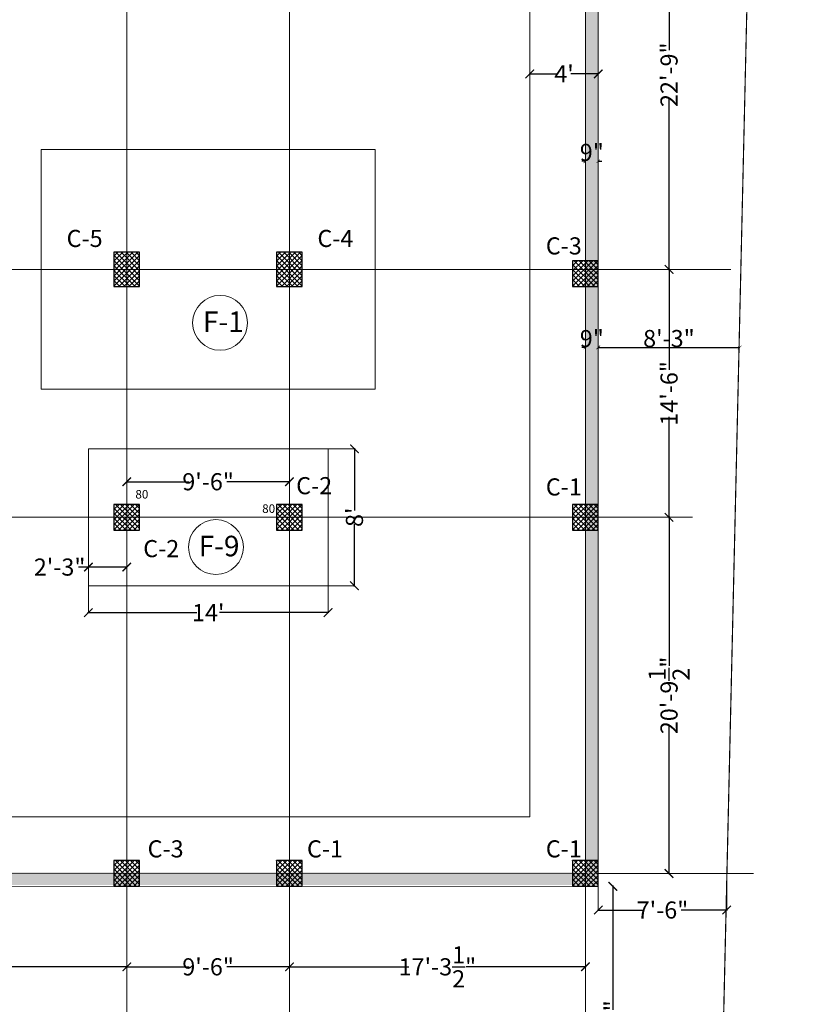
# Model space of a CAD drawing. Units: inches. Extents: x 63612 to 98581, y -39141 to -23793.
# Drawn here: x 65429 to 65978, y -38427 to -37737 of the extents above; entities that cross this region are included whole.
import ezdxf
from ezdxf.lldxf.tags import DXFTag

# ---------------------------------------------------------------- set-up
doc = ezdxf.new("R2010")
doc.units = ezdxf.units.IN
doc.header["$MEASUREMENT"] = 0
doc.header["$PDMODE"] = 35
doc.styles.get("Standard").update_dxf_attribs({"font": 'ARIALN.TTF', "height": 12})
tags = doc.linetypes.add('CENTER', pattern=[2, 1.25, -0.25, 0.25, -0.25]).pattern_tags.tags
tags[10:11] = [DXFTag(74, 4), DXFTag(75, 0), DXFTag(340, '0'), DXFTag(46, 1.0), DXFTag(50, 0.0), DXFTag(44, 0.0), DXFTag(45, 0.0)]
tags[8:9] = [DXFTag(74, 4), DXFTag(75, 0), DXFTag(340, '0'), DXFTag(46, 1.0), DXFTag(50, 0.0), DXFTag(44, 0.0), DXFTag(45, 0.0)]
tags[6:7] = [DXFTag(74, 4), DXFTag(75, 0), DXFTag(340, '0'), DXFTag(46, 1.0), DXFTag(50, 0.0), DXFTag(44, 0.0), DXFTag(45, 0.0)]
tags[4:5] = [DXFTag(74, 4), DXFTag(75, 0), DXFTag(340, '0'), DXFTag(46, 1.0), DXFTag(50, 0.0), DXFTag(44, 0.0), DXFTag(45, 0.0)]
tags = doc.linetypes.add('DASHED', pattern=[0.75, 0.5, -0.25]).pattern_tags.tags
tags[6:7] = [DXFTag(74, 4), DXFTag(75, 0), DXFTag(340, '0'), DXFTag(46, 1.0), DXFTag(50, 0.0), DXFTag(44, 0.0), DXFTag(45, 0.0)]
tags[4:5] = [DXFTag(74, 4), DXFTag(75, 0), DXFTag(340, '0'), DXFTag(46, 1.0), DXFTag(50, 0.0), DXFTag(44, 0.0), DXFTag(45, 0.0)]
tags = doc.linetypes.add('DOT', pattern=[0.25, 0, -0.25]).pattern_tags.tags
tags[6:7] = [DXFTag(74, 4), DXFTag(75, 0), DXFTag(340, '0'), DXFTag(46, 1.0), DXFTag(50, 0.0), DXFTag(44, 0.0), DXFTag(45, 0.0)]
tags[4:5] = [DXFTag(74, 4), DXFTag(75, 0), DXFTag(340, '0'), DXFTag(46, 1.0), DXFTag(50, 0.0), DXFTag(44, 0.0), DXFTag(45, 0.0)]
doc.dimstyles.get("Standard").update_dxf_attribs({"dimtxt": 7.5, "dimasz": 2.5, "dimexe": 0.18, "dimexo": 0.0625, "dimgap": 0.09, "dimtad": 1, "dimtoh": 1, "dimdec": 1, "dimzin": 0, "dimdsep": 46, "dimlunit": 4, "dimtxsty": 'Standard', "dimblk": 'ARCHTICK', "dimcen": 0.09, "dimadec": 0, "dimazin": 0, "dimtfac": 1, "dimtdec": 1, "dimtix": 1, "dimtofl": 0, "dimtmove": 0, "dimatfit": 2, "dimfxl": 0, "dimtolj": 1, "dimtzin": 0, "dimlwe": 9, "dimarcsym": 0})

# ---------------------------------------------------------------- blocks, each defined once
blk = doc.blocks.new('_ArchTick')
at = {"color": 0, "linetype": 'ByBlock', "const_width": 0.15}
blk.add_lwpolyline([(-0.5, -0.5), (0.5, 0.5)], dxfattribs=at)
blk = doc.blocks.new('*D1549')
at = {"color": 0, "lineweight": -2}
for p, q in [((65825.57, -37966.26), (65823.07, -37966.26)), ((65834.57, -37966.26), (65837.07, -37966.26))]:
    blk.add_line(p, q, dxfattribs=at)
at = {"color": 0, "linetype": 'DOT', "lineweight": 9}
for p, q in [((65825.57, -37966.2), (65825.57, -37966.08)), ((65834.57, -37966.2), (65834.57, -37966.08))]:
    blk.add_line(p, q, dxfattribs=at)
at = {"layer": 'Defpoints', "color": 0, "linetype": 'ByBlock', "lineweight": 9}
for p in [(65825.57, -37966.26), (65834.57, -37966.26), (65834.57, -37966.26)]:
    blk.add_point(p, dxfattribs=at)
at = {"color": 0, "linetype": 'ByBlock', "lineweight": -2, "xscale": 2.5, "yscale": 2.5, "zscale": 2.5}
blk.add_blockref('_ArchTick', (65825.57, -37966.26), dxfattribs=at)
at = {"color": 0, "linetype": 'ByBlock', "lineweight": -2, "xscale": 2.5, "yscale": 2.5, "zscale": 2.5, "rotation": 180}
blk.add_blockref('_ArchTick', (65834.57, -37966.26), dxfattribs=at)
at = {"color": 0, "linetype": 'ByBlock', "lineweight": 9, "insert": (65830.07, -37960.04), "char_height": 12, "attachment_point": 5}
blk.add_mtext('\\A1;9"', dxfattribs=at)
blk = doc.blocks.new('*D1550')
at = {"color": 0, "linetype": 'DOT', "lineweight": 9}
for p, q in [((65834.57, -37966.2), (65834.57, -37966.08)), ((65933.66, -37965.97), (65933.66, -37966.44))]:
    blk.add_line(p, q, dxfattribs=at)
at = {"color": 0, "lineweight": -2}
blk.add_line((65834.57, -37966.26), (65933.66, -37966.26), dxfattribs=at)
at = {"layer": 'Defpoints', "color": 0, "linetype": 'ByBlock', "lineweight": 9}
for p in [(65834.57, -37966.26), (65933.66, -37965.91), (65933.66, -37966.26)]:
    blk.add_point(p, dxfattribs=at)
at = {"color": 0, "linetype": 'ByBlock', "lineweight": -2, "xscale": 2.5, "yscale": 2.5, "zscale": 2.5, "rotation": 180}
blk.add_blockref('_ArchTick', (65834.57, -37966.26), dxfattribs=at)
at = {"color": 0, "linetype": 'ByBlock', "lineweight": -2, "xscale": 2.5, "yscale": 2.5, "zscale": 2.5}
blk.add_blockref('_ArchTick', (65933.66, -37966.26), dxfattribs=at)
at = {"color": 0, "linetype": 'ByBlock', "lineweight": 9, "insert": (65884.11, -37960.04), "char_height": 12, "attachment_point": 5}
blk.add_mtext('\\A1;8\'-3"', dxfattribs=at)
blk = doc.blocks.new('*D1558')
at = {"color": 0, "lineweight": -2}
for p, q in [((65825.57, -37835.75), (65823.07, -37835.75)), ((65834.57, -37835.75), (65837.07, -37835.75))]:
    blk.add_line(p, q, dxfattribs=at)
at = {"color": 0, "linetype": 'DOT', "lineweight": 9}
for p, q in [((65825.57, -37835.81), (65825.57, -37835.93)), ((65834.57, -37835.81), (65834.57, -37835.93))]:
    blk.add_line(p, q, dxfattribs=at)
at = {"layer": 'Defpoints', "color": 0, "linetype": 'ByBlock', "lineweight": 9}
for p in [(65825.57, -37835.75), (65834.57, -37835.75), (65834.57, -37835.75)]:
    blk.add_point(p, dxfattribs=at)
at = {"color": 0, "linetype": 'ByBlock', "lineweight": -2, "xscale": 2.5, "yscale": 2.5, "zscale": 2.5}
blk.add_blockref('_ArchTick', (65825.57, -37835.75), dxfattribs=at)
at = {"color": 0, "linetype": 'ByBlock', "lineweight": -2, "xscale": 2.5, "yscale": 2.5, "zscale": 2.5, "rotation": 180}
blk.add_blockref('_ArchTick', (65834.57, -37835.75), dxfattribs=at)
at = {"color": 0, "linetype": 'ByBlock', "lineweight": 9, "insert": (65830.07, -37829.53), "char_height": 12, "attachment_point": 5}
blk.add_mtext('\\A1;9"', dxfattribs=at)
blk = doc.blocks.new('*D1570')
at = {"color": 0, "linetype": 'DASHED', "lineweight": 5, "ltscale": 10}
for p, q in [((65883.39, -37638.58), (65884.32, -37638.58)), ((65890.13, -37911.58), (65884.07, -37911.58))]:
    blk.add_line(p, q, dxfattribs=at)
at = {"color": 0, "lineweight": -2, "ltscale": 10}
for p, q in [((65884.19, -37638.08), (65884.19, -37757.99)), ((65884.19, -37912.08), (65884.19, -37792.17))]:
    blk.add_line(p, q, dxfattribs=at)
at = {"layer": 'Defpoints', "color": 0, "lineweight": 9, "ltscale": 10}
for p in [(65883.33, -37638.58), (65884.19, -37911.58), (65890.19, -37911.58)]:
    blk.add_point(p, dxfattribs=at)
at = {"color": 0, "lineweight": -2, "ltscale": 10, "xscale": 6, "yscale": 6, "zscale": 6}
for p, rotation in [((65884.19, -37638.58), 90), ((65884.19, -37911.58), 270)]:
    blk.add_blockref('_ArchTick', p, dxfattribs=dict(at, rotation=rotation))
at = {"color": 0, "ltscale": 10, "insert": (65884.19, -37775.08), "char_height": 12, "attachment_point": 5, "rotation": 90}
blk.add_mtext('\\A1;22\'-9"', dxfattribs=at)
blk = doc.blocks.new('*D1571')
at = {"color": 0, "linetype": 'DASHED', "lineweight": 5, "ltscale": 10}
for p, q in [((65890.13, -37911.58), (65884.07, -37911.58)), ((65881.06, -38085.35), (65884.32, -38085.35))]:
    blk.add_line(p, q, dxfattribs=at)
at = {"color": 0, "lineweight": -2, "ltscale": 10}
for p, q in [((65884.19, -37911.08), (65884.19, -37981.92)), ((65884.19, -38085.85), (65884.19, -38015.01))]:
    blk.add_line(p, q, dxfattribs=at)
at = {"layer": 'Defpoints', "color": 0, "lineweight": 9, "ltscale": 10}
for p in [(65890.19, -37911.58), (65881, -38085.35), (65884.19, -38085.35)]:
    blk.add_point(p, dxfattribs=at)
at = {"color": 0, "lineweight": -2, "ltscale": 10, "xscale": 6, "yscale": 6, "zscale": 6}
for p, rotation in [((65884.19, -37911.58), 90), ((65884.19, -38085.35), 270)]:
    blk.add_blockref('_ArchTick', p, dxfattribs=dict(at, rotation=rotation))
at = {"color": 0, "ltscale": 10, "insert": (65884.19, -37998.46), "char_height": 12, "attachment_point": 5, "rotation": 90}
blk.add_mtext('\\A1;14\'-6"', dxfattribs=at)
blk = doc.blocks.new('*D1572')
at = {"color": 0, "linetype": 'DASHED', "lineweight": 5, "ltscale": 10}
for p, q in [((65881.06, -38085.35), (65884.32, -38085.35)), ((65834.63, -38335.03), (65884.32, -38335.03))]:
    blk.add_line(p, q, dxfattribs=at)
at = {"color": 0, "lineweight": -2, "ltscale": 10}
for p, q in [((65884.19, -38084.85), (65884.19, -38189.5)), ((65884.19, -38335.53), (65884.19, -38230.89))]:
    blk.add_line(p, q, dxfattribs=at)
at = {"layer": 'Defpoints', "color": 0, "lineweight": 9, "ltscale": 10}
for p in [(65881, -38085.35), (65834.57, -38335.03), (65884.19, -38335.03)]:
    blk.add_point(p, dxfattribs=at)
at = {"color": 0, "lineweight": -2, "ltscale": 10, "xscale": 6, "yscale": 6, "zscale": 6}
for p, rotation in [((65884.19, -38085.35), 90), ((65884.19, -38335.03), 270)]:
    blk.add_blockref('_ArchTick', p, dxfattribs=dict(at, rotation=rotation))
at = {"color": 0, "ltscale": 10, "insert": (65884.19, -38210.19), "char_height": 12, "attachment_point": 5, "rotation": 90}
blk.add_mtext('\\A1;20\'-9{\\H1.000000x;\\S1/2;}"', dxfattribs=at)
blk = doc.blocks.new('*D1579')
at = {"color": 0, "lineweight": -2, "ltscale": 10}
for p, q in [((65272.63, -38400.47), (65372.09, -38400.47)), ((65504.63, -38400.47), (65405.17, -38400.47))]:
    blk.add_line(p, q, dxfattribs=at)
at = {"color": 0, "linetype": 'DASHED', "lineweight": 5, "ltscale": 10}
for p, q in [((65273.13, -38400.53), (65273.13, -38400.59)), ((65504.13, -38400.53), (65504.13, -38400.59))]:
    blk.add_line(p, q, dxfattribs=at)
at = {"layer": 'Defpoints', "color": 0, "lineweight": 9, "ltscale": 10}
for p in [(65273.13, -38400.47), (65504.13, -38400.47), (65504.13, -38400.47)]:
    blk.add_point(p, dxfattribs=at)
at = {"color": 0, "lineweight": -2, "ltscale": 10, "xscale": 6, "yscale": 6, "zscale": 6, "rotation": 180}
blk.add_blockref('_ArchTick', (65273.13, -38400.47), dxfattribs=at)
at = {"color": 0, "lineweight": -2, "ltscale": 10, "xscale": 6, "yscale": 6, "zscale": 6}
blk.add_blockref('_ArchTick', (65504.13, -38400.47), dxfattribs=at)
at = {"color": 0, "ltscale": 10, "insert": (65388.63, -38400.47), "char_height": 12, "attachment_point": 5}
blk.add_mtext('\\A1;19\'-3"', dxfattribs=at)
blk = doc.blocks.new('*D1580')
at = {"color": 0, "lineweight": -2, "ltscale": 10}
for p, q in [((65503.63, -38400.47), (65547.95, -38400.47)), ((65618.63, -38400.47), (65574.31, -38400.47))]:
    blk.add_line(p, q, dxfattribs=at)
at = {"color": 0, "linetype": 'DASHED', "lineweight": 5, "ltscale": 10}
for p, q in [((65504.13, -38400.53), (65504.13, -38400.59)), ((65618.13, -38402.45), (65618.13, -38400.34))]:
    blk.add_line(p, q, dxfattribs=at)
at = {"layer": 'Defpoints', "color": 0, "lineweight": 9, "ltscale": 10}
for p in [(65504.13, -38400.47), (65618.13, -38400.47), (65618.13, -38402.51)]:
    blk.add_point(p, dxfattribs=at)
at = {"color": 0, "lineweight": -2, "ltscale": 10, "xscale": 6, "yscale": 6, "zscale": 6, "rotation": 180}
blk.add_blockref('_ArchTick', (65504.13, -38400.47), dxfattribs=at)
at = {"color": 0, "lineweight": -2, "ltscale": 10, "xscale": 6, "yscale": 6, "zscale": 6}
blk.add_blockref('_ArchTick', (65618.13, -38400.47), dxfattribs=at)
at = {"color": 0, "ltscale": 10, "insert": (65561.13, -38400.47), "char_height": 12, "attachment_point": 5}
blk.add_mtext('\\A1;9\'-6"', dxfattribs=at)
blk = doc.blocks.new('*D1581')
at = {"color": 0, "linetype": 'DASHED', "lineweight": 5, "ltscale": 10}
for p, q in [((65825.57, -38344.1), (65825.57, -38400.59)), ((65618.13, -38403.41), (65618.13, -38400.34))]:
    blk.add_line(p, q, dxfattribs=at)
at = {"color": 0, "lineweight": -2, "ltscale": 10}
for p, q in [((65617.63, -38400.47), (65701.7, -38400.47)), ((65826.07, -38400.47), (65742, -38400.47))]:
    blk.add_line(p, q, dxfattribs=at)
at = {"layer": 'Defpoints', "color": 0, "lineweight": 9, "ltscale": 10}
for p in [(65825.57, -38344.03), (65618.13, -38403.47), (65825.57, -38400.47)]:
    blk.add_point(p, dxfattribs=at)
at = {"color": 0, "lineweight": -2, "ltscale": 10, "xscale": 6, "yscale": 6, "zscale": 6, "rotation": 180}
blk.add_blockref('_ArchTick', (65618.13, -38400.47), dxfattribs=at)
at = {"color": 0, "lineweight": -2, "ltscale": 10, "xscale": 6, "yscale": 6, "zscale": 6}
blk.add_blockref('_ArchTick', (65825.57, -38400.47), dxfattribs=at)
at = {"color": 0, "ltscale": 10, "insert": (65721.85, -38400.47), "char_height": 12, "attachment_point": 5}
blk.add_mtext('\\A1;17\'-3{\\H1.000000x;\\S1/2;}"', dxfattribs=at)
blk = doc.blocks.new('*D1596')
at = {"color": 0, "linetype": 'DASHED', "lineweight": 5, "ltscale": 10}
for p, q in [((65844.71, -38344.03), (65844.65, -38344.03)), ((65796.18, -38558.1), (65844.9, -38558.1))]:
    blk.add_line(p, q, dxfattribs=at)
at = {"color": 0, "lineweight": -2, "ltscale": 10}
for p, q in [((65844.78, -38343.53), (65844.78, -38430.7)), ((65844.78, -38558.6), (65844.78, -38471.43))]:
    blk.add_line(p, q, dxfattribs=at)
at = {"layer": 'Defpoints', "color": 0, "lineweight": 9, "ltscale": 10}
for p in [(65844.78, -38344.03), (65796.12, -38558.1), (65844.78, -38558.1)]:
    blk.add_point(p, dxfattribs=at)
at = {"color": 0, "lineweight": -2, "ltscale": 10, "xscale": 6, "yscale": 6, "zscale": 6}
for p, rotation in [((65844.78, -38344.03), 90), ((65844.78, -38558.1), 270)]:
    blk.add_blockref('_ArchTick', p, dxfattribs=dict(at, rotation=rotation))
at = {"color": 0, "lineweight": 9, "ltscale": 10, "insert": (65844.78, -38451.07), "char_height": 12, "attachment_point": 5, "rotation": 90}
blk.add_mtext('\\A1;17\'-10"', dxfattribs=at)
blk = doc.blocks.new('*D1597')
at = {"color": 0, "linetype": 'DASHED', "lineweight": 5, "ltscale": 10}
for p, q in [((65834.57, -38344.1), (65834.57, -38360.76)), ((65924.61, -38343.64), (65924.61, -38360.76))]:
    blk.add_line(p, q, dxfattribs=at)
at = {"color": 0, "lineweight": -2, "ltscale": 10}
for p, q in [((65834.07, -38360.63), (65866.45, -38360.63)), ((65925.11, -38360.63), (65892.73, -38360.63))]:
    blk.add_line(p, q, dxfattribs=at)
at = {"layer": 'Defpoints', "color": 0, "lineweight": 9, "ltscale": 10}
for p in [(65834.57, -38344.03), (65924.61, -38343.58), (65924.61, -38360.63)]:
    blk.add_point(p, dxfattribs=at)
at = {"color": 0, "lineweight": -2, "ltscale": 10, "xscale": 6, "yscale": 6, "zscale": 6, "rotation": 180}
blk.add_blockref('_ArchTick', (65834.57, -38360.63), dxfattribs=at)
at = {"color": 0, "lineweight": -2, "ltscale": 10, "xscale": 6, "yscale": 6, "zscale": 6}
blk.add_blockref('_ArchTick', (65924.61, -38360.63), dxfattribs=at)
at = {"color": 0, "lineweight": 9, "ltscale": 10, "insert": (65879.59, -38360.63), "char_height": 12, "attachment_point": 5}
blk.add_mtext('\\A1;7\'-6"', dxfattribs=at)
blk = doc.blocks.new('*D1491')
at = {"color": 0, "lineweight": -2, "ltscale": 10}
for p, q in [((65503.63, -38060.41), (65547.95, -38060.41)), ((65618.63, -38060.41), (65574.31, -38060.41))]:
    blk.add_line(p, q, dxfattribs=at)
at = {"color": 0, "linetype": 'DASHED', "lineweight": 5, "ltscale": 10}
for p, q in [((65504.13, -38060.07), (65504.13, -38060.54)), ((65618.13, -38060.07), (65618.13, -38060.54))]:
    blk.add_line(p, q, dxfattribs=at)
at = {"layer": 'Defpoints', "color": 0, "lineweight": 9, "ltscale": 10}
for p in [(65504.13, -38060.01), (65618.13, -38060.01), (65618.13, -38060.41)]:
    blk.add_point(p, dxfattribs=at)
at = {"color": 0, "lineweight": -2, "ltscale": 10, "xscale": 6, "yscale": 6, "zscale": 6, "rotation": 180}
blk.add_blockref('_ArchTick', (65504.13, -38060.41), dxfattribs=at)
at = {"color": 0, "lineweight": -2, "ltscale": 10, "xscale": 6, "yscale": 6, "zscale": 6}
blk.add_blockref('_ArchTick', (65618.13, -38060.41), dxfattribs=at)
at = {"color": 0, "lineweight": 9, "ltscale": 10, "insert": (65561.13, -38060.41), "char_height": 12, "attachment_point": 5}
blk.add_mtext('\\A1;9\'-6"', dxfattribs=at)
blk = doc.blocks.new('*D1492')
at = {"color": 0, "linetype": 'DASHED', "lineweight": 5, "ltscale": 10}
for p, q in [((65645.28, -38037.31), (65663.83, -38037.31)), ((65645.28, -38133.31), (65663.83, -38133.31))]:
    blk.add_line(p, q, dxfattribs=at)
at = {"color": 0, "lineweight": -2, "ltscale": 10}
for p, q in [((65663.7, -38036.81), (65663.7, -38080.69)), ((65663.7, -38133.81), (65663.7, -38089.93))]:
    blk.add_line(p, q, dxfattribs=at)
at = {"layer": 'Defpoints', "color": 0, "lineweight": 9, "ltscale": 10}
for p in [(65645.22, -38037.31), (65645.22, -38133.31), (65663.7, -38133.31)]:
    blk.add_point(p, dxfattribs=at)
at = {"color": 0, "lineweight": -2, "ltscale": 10, "xscale": 6, "yscale": 6, "zscale": 6}
for p, rotation in [((65663.7, -38037.31), 90), ((65663.7, -38133.31), 270)]:
    blk.add_blockref('_ArchTick', p, dxfattribs=dict(at, rotation=rotation))
at = {"color": 0, "lineweight": 9, "ltscale": 10, "insert": (65663.7, -38085.31), "char_height": 12, "attachment_point": 5, "rotation": 90}
blk.add_mtext("\\A1;8'", dxfattribs=at)
blk = doc.blocks.new('*D1493')
at = {"color": 0, "linetype": 'DASHED', "lineweight": 5, "ltscale": 10}
for p, q in [((65477.22, -38133.37), (65477.22, -38152.3)), ((65645.22, -38133.37), (65645.22, -38152.3))]:
    blk.add_line(p, q, dxfattribs=at)
at = {"color": 0, "lineweight": -2, "ltscale": 10}
for p, q in [((65476.72, -38152.17), (65553.24, -38152.17)), ((65645.72, -38152.17), (65569.19, -38152.17))]:
    blk.add_line(p, q, dxfattribs=at)
at = {"layer": 'Defpoints', "color": 0, "lineweight": 9, "ltscale": 10}
for p in [(65477.22, -38133.31), (65645.22, -38133.31), (65645.22, -38152.17)]:
    blk.add_point(p, dxfattribs=at)
at = {"color": 0, "lineweight": -2, "ltscale": 10, "xscale": 6, "yscale": 6, "zscale": 6, "rotation": 180}
blk.add_blockref('_ArchTick', (65477.22, -38152.17), dxfattribs=at)
at = {"color": 0, "lineweight": -2, "ltscale": 10, "xscale": 6, "yscale": 6, "zscale": 6}
blk.add_blockref('_ArchTick', (65645.22, -38152.17), dxfattribs=at)
at = {"color": 0, "lineweight": 9, "ltscale": 10, "insert": (65561.22, -38152.17), "char_height": 12, "attachment_point": 5}
blk.add_mtext("\\A1;14'", dxfattribs=at)
blk = doc.blocks.new('*D1494')
at = {"color": 0, "lineweight": -2, "ltscale": 10}
for p, q in [((65477.22, -38120.24), (65470.35, -38120.24)), ((65504.13, -38120.24), (65476.72, -38120.24))]:
    blk.add_line(p, q, dxfattribs=at)
at = {"color": 0, "linetype": 'DASHED', "lineweight": 5, "ltscale": 10}
for p, q in [((65477.22, -38126.29), (65477.22, -38120.12)), ((65504.13, -38122.99), (65504.13, -38120.12))]:
    blk.add_line(p, q, dxfattribs=at)
at = {"layer": 'Defpoints', "color": 0, "lineweight": 9, "ltscale": 10}
for p in [(65504.13, -38120.24), (65477.22, -38126.35), (65504.13, -38123.05)]:
    blk.add_point(p, dxfattribs=at)
at = {"color": 0, "lineweight": -2, "ltscale": 10, "xscale": 6, "yscale": 6, "zscale": 6, "rotation": 180}
blk.add_blockref('_ArchTick', (65477.22, -38120.24), dxfattribs=at)
at = {"color": 0, "lineweight": -2, "ltscale": 10, "xscale": 6, "yscale": 6, "zscale": 6}
blk.add_blockref('_ArchTick', (65504.13, -38120.24), dxfattribs=at)
at = {"color": 0, "lineweight": 9, "ltscale": 10, "insert": (65457.08, -38120.24), "char_height": 12, "attachment_point": 5}
blk.add_mtext('\\A1;2\'-3"', dxfattribs=at)
blk = doc.blocks.new('*D1539')
at = {"color": 0, "lineweight": -2, "ltscale": 10}
for p, q in [((65786.07, -37774.54), (65805.76, -37774.54)), ((65835.07, -37774.54), (65815.38, -37774.54))]:
    blk.add_line(p, q, dxfattribs=at)
at = {"color": 0, "linetype": 'DASHED', "lineweight": 5, "ltscale": 10}
for p, q in [((65786.57, -37770.09), (65786.57, -37774.66)), ((65834.57, -37770.09), (65834.57, -37774.66))]:
    blk.add_line(p, q, dxfattribs=at)
at = {"layer": 'Defpoints', "color": 0, "lineweight": 9, "ltscale": 10}
for p in [(65786.57, -37770.03), (65834.57, -37770.03), (65834.57, -37774.54)]:
    blk.add_point(p, dxfattribs=at)
at = {"color": 0, "lineweight": -2, "ltscale": 10, "xscale": 6, "yscale": 6, "zscale": 6, "rotation": 180}
blk.add_blockref('_ArchTick', (65786.57, -37774.54), dxfattribs=at)
at = {"color": 0, "lineweight": -2, "ltscale": 10, "xscale": 6, "yscale": 6, "zscale": 6}
blk.add_blockref('_ArchTick', (65834.57, -37774.54), dxfattribs=at)
at = {"color": 0, "lineweight": 9, "ltscale": 10, "insert": (65810.57, -37774.54), "char_height": 12, "attachment_point": 5}
blk.add_mtext("\\A1;4'", dxfattribs=at)

msp = doc.modelspace()

# ---------------------------------------------------------------- hatches: boundary and pattern name
at = {"linetype": 'ByBlock', "lineweight": 9}
h = msp.add_hatch(dxfattribs=at)
h.set_pattern_fill('AR-CONC', color=0)
h.set_pattern_definition([(50, (121445.8625, -40508.0993), (7.1726018, -0.62752135), [0.75, -8.25]), (355, (121445.8625, -40508.099), (-1.3875133, 7.5219213), [0.6, -6.6]), (100.451444, (121446.46, -40508.1516), (5.7850885, 6.8943999), [0.6374019, -7.0114211]), (46.1842, (121445.8625, -40506.099), (10.6724133, -1.6551928), [1.125, -12.375]), (96.635635, (121446.752, -40506.237), (9.3466195, 9.741186), [0.9561034, -10.5171376]), (351.184164, (121445.862, -40506.099), (9.3466195, 9.741186), [0.9, -9.9]), (21, (121446.8625, -40506.5993), (5.9690705, -4.0261889), [0.75, -8.25]), (326, (121446.8625, -40506.599), (2.4331533, 7.25150045), [0.6, -6.6]), (71.451445, (121447.36, -40506.935), (8.4022238, 3.2253115), [0.6374019, -7.0114211]), (37.5, (121445.8625, -40508.0993), (0.12159855, 3.32893854), [0, -6.52, 0, -6.7, 0, -6.625]), (7.5, (121445.8625, -40508.0993), (2.63069537, 3.94411712), [0, -3.82, 0, -6.37, 0, -2.525]), (327.5, (121443.6325, -40508.0993), (5.33822436, -0.22554872), [0, -2.5, 0, -7.8, 0, -10.35]), (317.5, (121442.6325, -40508.0993), (5.8318617, 1.00104982), [0, -3.25, 0, -5.18, 0, -7.35])])
h.paths.add_polyline_path([(64231.111, -38343.219), (65834.571, -38343.219), (65834.571, -36184.951), (64231.111, -36184.951)])
h.paths.add_polyline_path([(64240.111, -38334.219), (65825.571, -38334.219), (65825.571, -36193.951), (64240.111, -36193.951)], flags=16)
h = msp.add_hatch()
h.set_pattern_fill('ANSI37', color=256, scale=20, style=0)
h.set_pattern_definition([(45, (-2950.7726, -12451.4024), (-1.76776695, 1.76776695), []), (135, (-2950.7726, -12451.4024), (-1.76776695, -1.76776695), [])])
h.paths.add_polyline_path([(65495.13, -37923.579), (65513.13, -37923.579), (65513.13, -37899.579), (65495.13, -37899.579)])
h = msp.add_hatch()
h.set_pattern_fill('ANSI37', color=256, scale=20, style=0)
h.set_pattern_definition([(45, (-2836.7726, -12451.4024), (-1.76776695, 1.76776695), []), (135, (-2836.7726, -12451.4024), (-1.76776695, -1.76776695), [])])
h.paths.add_polyline_path([(65609.13, -37923.579), (65627.13, -37923.579), (65627.13, -37899.579), (65609.13, -37899.579)])
h = msp.add_hatch()
h.set_pattern_fill('ANSI37', color=256, scale=20, style=0)
h.set_pattern_definition([(45, (-2758.0865, -12643.6607), (-1.76776695, 1.76776695), []), (135, (-2758.0865, -12643.6607), (-1.76776695, -1.76776695), [])])
h.paths.add_polyline_path([(65816.571, -37923.579), (65834.571, -37923.579), (65834.571, -37905.579), (65816.571, -37905.579)])
h = msp.add_hatch()
h.set_pattern_fill('ANSI37', color=256, scale=20, style=0)
h.set_pattern_definition([(45, (-3079.5275, -12814.4794), (-1.76776695, 1.76776695), []), (135, (-3079.5275, -12814.4794), (-1.76776695, -1.76776695), [])])
h.paths.add_polyline_path([(65495.13, -38094.397), (65513.13, -38094.397), (65513.13, -38076.397), (65495.13, -38076.397)])
h = msp.add_hatch()
h.set_pattern_fill('ANSI37', color=256, scale=20, style=0)
h.set_pattern_definition([(45, (-2965.5275, -12814.3837), (-1.76776695, 1.76776695), []), (135, (-2965.5275, -12814.3837), (-1.76776695, -1.76776695), [])])
h.paths.add_polyline_path([(65609.13, -38094.302), (65627.13, -38094.302), (65627.13, -38076.302), (65609.13, -38076.302)])
h = msp.add_hatch()
h.set_pattern_fill('ANSI37', color=256, scale=20, style=0)
h.set_pattern_definition([(45, (-2758.0865, -12814.4334), (-1.76776695, 1.76776695), []), (135, (-2758.0865, -12814.4334), (-1.76776695, -1.76776695), [])])
h.paths.add_polyline_path([(65816.571, -38094.351), (65834.571, -38094.351), (65834.571, -38076.351), (65816.571, -38076.351)])
h = msp.add_hatch()
h.set_pattern_fill('ANSI37', color=256, scale=20, style=0)
h.set_pattern_definition([(45, (-3079.5275, -13063.9823), (-1.76776695, 1.76776695), []), (135, (-3079.5275, -13063.9823), (-1.76776695, -1.76776695), [])])
h.paths.add_polyline_path([(65495.13, -38343.9), (65513.13, -38343.9), (65513.13, -38325.9), (65495.13, -38325.9)])
h = msp.add_hatch()
h.set_pattern_fill('ANSI37', color=256, scale=20, style=0)
h.set_pattern_definition([(45, (-2965.5275, -13064.117), (-1.76776695, 1.76776695), []), (135, (-2965.5275, -13064.117), (-1.76776695, -1.76776695), [])])
h.paths.add_polyline_path([(65609.13, -38344.035), (65627.13, -38344.035), (65627.13, -38326.035), (65609.13, -38326.035)])
h = msp.add_hatch()
h.set_pattern_fill('ANSI37', color=256, scale=20, style=0)
h.set_pattern_definition([(45, (-2758.0865, -13064.117), (-1.76776695, 1.76776695), []), (135, (-2758.0865, -13064.117), (-1.76776695, -1.76776695), [])])
h.paths.add_polyline_path([(65816.571, -38344.035), (65834.571, -38344.035), (65834.571, -38326.035), (65816.571, -38326.035)])

# ---------------------------------------------------------------- linework, layer by layer
at = {"color": 252, "linetype": 'CENTER', "lineweight": 20, "ltscale": 20}
for p, q in [((65504.13, -38558.358), (65504.13, -35982.092)), ((65618.13, -38558.258), (65618.13, -35982.092)), ((65825.571, -38559.271), (65825.571, -35982.094)), ((65927.455, -37911.579), (64019.143, -37911.579)), ((64019.143, -38085.351), (65900.727, -38085.351))]:
    msp.add_line(p, q, dxfattribs=at)
at = {"color": 5, "linetype": 'ByBlock', "lineweight": 9}
msp.add_line((65919.662, -38558.057), (65978.286, -36014.732), dxfattribs=at)
at = {"color": 0, "linetype": 'ByBlock', "lineweight": 9}
for p, q in [((65834.571, -38344.043), (65834.571, -36185.084)), ((65834.571, -38344.043), (65834.571, -36185.084)), ((65825.571, -38335.043), (65825.571, -36194.084)), ((64231.111, -38334.351), (65825.571, -38335.043)), ((64231.111, -38343.351), (65834.571, -38344.043))]:
    msp.add_line(p, q, dxfattribs=at)
at = {"color": 5, "linetype": 'DASHED', "lineweight": 9, "ltscale": 20}
for p, q in [((65786.571, -38295.41), (65786.571, -36233.047)), ((64309.111, -38295.41), (65786.571, -38295.41))]:
    msp.add_line(p, q, dxfattribs=at)
at = {"color": 0, "lineweight": 9, "ltscale": 10}
msp.add_line((65834.634, -38335.035), (65943.439, -38335.035), dxfattribs=at)
at = {"color": 5, "linetype": 'ByBlock', "lineweight": 9}
msp.add_lwpolyline([(64111.111, -38559.579), (65919.662, -38557.994), (65978.286, -36014.67), (64111.111, -36099.702), (64111.111, -38559.579)], dxfattribs=at)
at = {"color": 5, "linetype": 'DASHED', "lineweight": 9, "ltscale": 20}
for points in [[(65444.13, -37995.579), (65678.13, -37995.579), (65678.13, -37827.579), (65444.13, -37827.579)], [(65477.215, -38133.311), (65645.215, -38133.311), (65645.215, -38037.311), (65477.215, -38037.311)]]:
    msp.add_lwpolyline(points, close=True, dxfattribs=at)
at = {"lineweight": 30}
for points in [[(65495.13, -37923.579), (65513.13, -37923.579), (65513.13, -37899.579), (65495.13, -37899.579)], [(65609.13, -37923.579), (65627.13, -37923.579), (65627.13, -37899.579), (65609.13, -37899.579)], [(65816.571, -37923.579), (65834.571, -37923.579), (65834.571, -37905.579), (65816.571, -37905.579)], [(65495.13, -38094.397), (65513.13, -38094.397), (65513.13, -38076.397), (65495.13, -38076.397)], [(65609.13, -38094.302), (65627.13, -38094.302), (65627.13, -38076.302), (65609.13, -38076.302)], [(65816.571, -38094.351), (65834.571, -38094.351), (65834.571, -38076.351), (65816.571, -38076.351)], [(65495.13, -38343.9), (65513.13, -38343.9), (65513.13, -38325.9), (65495.13, -38325.9)], [(65609.13, -38344.035), (65627.13, -38344.035), (65627.13, -38326.035), (65609.13, -38326.035)], [(65816.571, -38344.035), (65834.571, -38344.035), (65834.571, -38326.035), (65816.571, -38326.035)]]:
    msp.add_lwpolyline(points, close=True, dxfattribs=at)
at = {"color": 0, "lineweight": 9, "ltscale": 10}
for centre in [(65569.545, -37949.011), (65566.61, -38106.227)]:
    msp.add_circle(centre, 19.236, dxfattribs=at)

# ---------------------------------------------------------------- texts
at = {"color": 0, "linetype": 'ByBlock', "lineweight": 9, "attachment_point": 1}
for s, insert, char_height, width in [('C-5', (65461.985, -37883.854), 12, 196.31924), ('C-4', (65637.756, -37883.854), 12, 196.31924), ('C-3', (65797.832, -37889.077), 12, 196.31924), (' {\\H1.2x;F-1}', (65553.825, -37941.063), 12, 157.05539), ('C-2', (65622.87, -38057.172), 12, 196.31924), ('C-1', (65797.832, -38058.042), 12, 196.31924), ('80', (65510.158, -38066.205), 6, 196.31924), ('80', (65599.041, -38076.274), 6, 196.31924), (' {\\H1.2x;F-9}', (65550.89, -38098.28), 12, 157.05539), ('C-2', (65515.668, -38101.29), 12, 196.31924), ('C-3', (65518.745, -38311.774), 12, 196.31924), ('C-1', (65630.446, -38311.774), 12, 196.31924), ('C-1', (65797.832, -38311.774), 12, 196.31924)]:
    msp.add_mtext(s, dxfattribs=dict(at, insert=insert, char_height=char_height, width=width))

# ---------------------------------------------------------------- dimensions: what is measured, and where the dimension line sits
at = {"color": 0, "ltscale": 10}
for base, p1, p2, picture, middle in [((65884.194, -37911.579), (65883.332, -37638.579), (65890.188, -37911.579), '*D1570', (65884.194, -37775.079)), ((65884.194, -38085.351), (65890.188, -37911.579), (65880.996, -38085.351), '*D1571', (65884.194, -37998.465)), ((65884.194, -38335.035), (65880.996, -38085.351), (65834.571, -38335.035), '*D1572', (65884.194, -38210.193))]:
    dim = msp.add_linear_dim(base=base, p1=p1, p2=p2, angle=90, dimstyle='Standard', override={"dimtxt": 12, "dimasz": 6, "dimexe": 0.125, "dimtad": 0, "dimtoh": 0, "dimdle": 0.5, "dimtmove": 1, "dimfxl": 0.15, "dimlwe": 5, "dimarcsym": 2}, dxfattribs=at)
    dim.commit()
    dim.dimension.update_dxf_attribs({"geometry": picture, "text_midpoint": middle})
at = {"color": 0, "lineweight": 9, "ltscale": 10}
for base, p1, p2, picture, middle in [((65834.571, -37774.535), (65786.571, -37770.03), (65834.571, -37770.03), '*D1539', (65810.571, -37774.535)), ((65618.13, -38060.411), (65504.13, -38060.007), (65618.13, -38060.007), '*D1491', (65561.13, -38060.411)), ((65645.215, -38152.171), (65477.215, -38133.311), (65645.215, -38133.311), '*D1493', (65561.215, -38152.171)), ((65924.606, -38360.631), (65834.571, -38344.035), (65924.606, -38343.576), '*D1597', (65879.589, -38360.631))]:
    dim = msp.add_linear_dim(base=base, p1=p1, p2=p2, dimstyle='Standard', override={"dimtxt": 12, "dimasz": 6, "dimexe": 0.125, "dimtad": 0, "dimtoh": 0, "dimdle": 0.5, "dimfxl": 0.15, "dimlwe": 5, "dimarcsym": 2}, dxfattribs=at)
    dim.commit()
    dim.dimension.update_dxf_attribs({"geometry": picture, "text_midpoint": middle})
at = {"color": 0, "linetype": 'ByBlock', "lineweight": 9}
for base, p1, p2, picture, middle in [((65834.571, -37835.746), (65825.571, -37835.746), (65834.571, -37835.746), '*D1558', (65830.071, -37829.529)), ((65834.571, -37966.259), (65825.571, -37966.259), (65834.571, -37966.259), '*D1549', (65830.071, -37960.042)), ((65933.656, -37966.259), (65834.571, -37966.259), (65933.656, -37965.911), '*D1550', (65884.114, -37960.042))]:
    dim = msp.add_linear_dim(base=base, p1=p1, p2=p2, dimstyle='Standard', override={"dimtmove": 1}, dxfattribs=at)
    dim.commit()
    dim.dimension.update_dxf_attribs({"geometry": picture, "text_midpoint": middle})
at = {"color": 0, "lineweight": 9, "ltscale": 10}
for base, p1, p2, picture, middle in [((65663.702, -38133.311), (65645.215, -38037.311), (65645.215, -38133.311), '*D1492', (65663.702, -38085.311)), ((65844.777, -38558.103), (65844.777, -38344.035), (65796.12, -38558.103), '*D1596', (65844.777, -38451.069))]:
    dim = msp.add_linear_dim(base=base, p1=p1, p2=p2, angle=90, dimstyle='Standard', override={"dimtxt": 12, "dimasz": 6, "dimexe": 0.125, "dimtad": 0, "dimtoh": 0, "dimdle": 0.5, "dimfxl": 0.15, "dimlwe": 5, "dimarcsym": 2}, dxfattribs=at)
    dim.commit()
    dim.dimension.update_dxf_attribs({"geometry": picture, "text_midpoint": middle})
dim = msp.add_linear_dim(base=(65504.13, -38120.243), p1=(65477.215, -38126.353), p2=(65504.13, -38123.05), dimstyle='Standard', override={"dimtxt": 12, "dimasz": 6, "dimexe": 0.125, "dimtad": 0, "dimtoh": 0, "dimdle": 0.5, "dimfxl": 0.15, "dimlwe": 5, "dimarcsym": 2}, dxfattribs=at)
dim.commit()
dim.dimension.update_dxf_attribs({"geometry": '*D1494', "text_midpoint": (65457.082, -38120.243), "dimtype": 160})
at = {"color": 0, "ltscale": 10}
for base, p1, p2, picture, middle in [((65825.571, -38400.47), (65618.13, -38403.47), (65825.571, -38344.035), '*D1581', (65721.851, -38400.47)), ((65504.13, -38400.47), (65273.13, -38400.47), (65504.13, -38400.47), '*D1579', (65388.63, -38400.47)), ((65618.13, -38400.47), (65504.13, -38400.47), (65618.13, -38402.509), '*D1580', (65561.13, -38400.47))]:
    dim = msp.add_linear_dim(base=base, p1=p1, p2=p2, dimstyle='Standard', override={"dimtxt": 12, "dimasz": 6, "dimexe": 0.125, "dimtad": 0, "dimtoh": 0, "dimdle": 0.5, "dimtmove": 1, "dimfxl": 0.15, "dimlwe": 5, "dimarcsym": 2}, dxfattribs=at)
    dim.commit()
    dim.dimension.update_dxf_attribs({"geometry": picture, "text_midpoint": middle})

doc.saveas('drawing.dxf')
